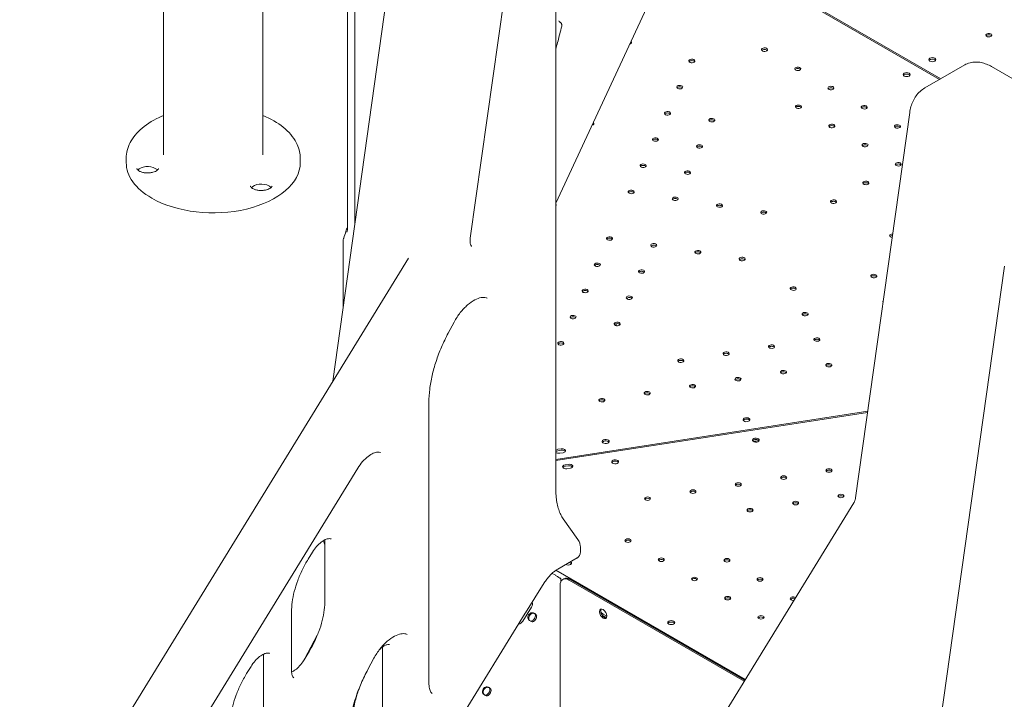
# Model space of a CAD drawing. Units: millimetres. Extents: x 49308 to 81684, y 35273 to 51593.
# Drawn here: x 52791 to 53922, y 45226 to 46007 of the extents above; entities that cross this region are included whole.
import ezdxf

# ---------------------------------------------------------------- set-up
doc = ezdxf.new("R2010")
doc.units = ezdxf.units.MM

# ---------------------------------------------------------------- blocks, each defined once
blk = doc.blocks.new('A$C58F2029E')
at = {"color": 0, "linetype": 'Continuous', "lineweight": 0, "extrusion": (-5.55112e-17, 0.816497, 0.57735)}
for p, q in [((-5744.4, 22014.5), (-5744.4, 19757.8)), ((-5858.4, 21238.4), (-5858.4, 19757.8)), ((-5573.7, 20140.9), (-5664, 19497.6)), ((-5638.6, 20112.6), (-5638.6, 19677.9)), ((-5407.6, 20110.3), (-5407.6, 19372.2)), ((-4966.6, 19844.4), (-5241.1, 20002.8)), ((-4965.3, 19845.2), (-5239.7, 20003.6)), ((-5283.2, 19970.4), (-5407.6, 19702.2)), ((-5506, 19661.8), (-5466.4, 19943.6)), ((-5320.9, 19886.3), (-5321, 19886.1)), ((-4937.8, 19861), (-4983.6, 19834.6)), ((-4864.4, 19834.6), (-4906.8, 19859.1)), ((-5063.1, 19363.6), (-5001, 19806.4)), ((-5364.2, 19793), (-5364.3, 19792.8)), ((-5901.4, 19748.8), (-5901.4, 19753.7)), ((-5701.4, 19748.8), (-5701.4, 19753.7)), ((-5407.6, 19699.5), (-5407.6, 19699.4)), ((-5652, 19582.6), (-5652, 19658.3)), ((-5577, 19639.1), (-5989, 18968.5)), ((-4978.1, 19018.1), (-4892.2, 19629.7)), ((-5531.3, 19552.8), (-5524.5, 19565.6)), ((-5338.4, 19563.6), (-5338.4, 19561.5)), ((-5553.5, 19149.2), (-5553.5, 19473.4)), ((-5407.6, 19407.5), (-5049.2, 19463)), ((-5407.6, 19406.3), (-5049.4, 19461.7)), ((-5401.4, 19419.9), (-5405.3, 19419.3)), ((-5405.3, 19417.6), (-5401.4, 19418.2)), ((-5174.2, 19429.4), (-5177.9, 19428.8)), ((-5403.2, 19414.8), (-5399.3, 19415.4)), ((-5908.4, 18953.1), (-5635.4, 19397.5)), ((-5397, 19401.4), (-5393.1, 19402)), ((-5393.1, 19400.4), (-5397, 19399.8)), ((-5391, 19397.5), (-5394.9, 19396.9)), ((-5483.6, 18676.7), (-5065.2, 19357.8)), ((-5399.2, 19339.5), (-5382.3, 19315.5)), ((-5673, 19246), (-5673, 19313.7)), ((-5379.3, 19305.8), (-5379.3, 19301.3)), ((-5692.3, 19293.1), (-5687.3, 19301.2)), ((-5383.3, 19294.4), (-5405.5, 19281.6)), ((-5411.9, 19276.7), (-5408.6, 19274.9)), ((-5190, 19154.7), (-5407.5, 19280.3)), ((-5403.1, 19271.4), (-5401.9, 19270.5)), ((-5442.6, 19231.5), (-5420.9, 19265.8)), ((-5402.8, 19116), (-5402.8, 19262.9)), ((-5401.9, 19270.5), (-5401.9, 19267.4)), ((-5399.7, 19269.7), (-5398.3, 19270.5)), ((-5392.2, 19269), (-5191.1, 19152.9)), ((-5390.8, 19269.8), (-5190.3, 19154.1)), ((-5435.6, 19237.9), (-5445.5, 19221.8)), ((-5443, 19230.9), (-6023.8, 18285.8)), ((-5711.4, 19164.7), (-5711.4, 19232.4)), ((-5434.6, 19231), (-5435.3, 19231.5)), ((-5354.7, 19229), (-5349.5, 19225.9)), ((-5349.1, 19227.4), (-5353.4, 19229.9)), ((-5434, 19221.1), (-5435.1, 19221.8)), ((-5696.2, 19178.7), (-5681.8, 19205.6)), ((-5607, 19120.9), (-5607, 19192)), ((-5743.7, 19114.5), (-5743.7, 19182.2)), ((-5697.1, 19177.2), (-5692.2, 19185.2)), ((-5763, 19161.7), (-5758, 19169.7)), ((-5623.6, 19166.4), (-5616.7, 19179.1)), ((-5486.9, 19145.9), (-5487.6, 19146.4)), ((-5486.3, 19136), (-5487.5, 19136.6))]:
    blk.add_line(p, q, dxfattribs=at)
at = {"color": 0, "linetype": 'Continuous', "lineweight": 0}
blk.add_arc((-5387.3, 19301.3), 8, 300, 360, dxfattribs=at)
for centre, major_axis, ratio, start_param, end_param in [((-5400.6, 19913.4), (-3.19, -2.42), 0.000014, 0, 0.00006), ((-4909.9, 19895.2), (3.5, 0), 0.57735, -1.308975, 4.97421), ((-5324.6, 19885.5), (4, 0), 0.57735, 0.361367, 0.803706), ((-5167.8, 19876.9), (-3.5, 0), 0.57735, -2.725641, -0.415952), ((-5251.3, 19864), (-3.5, 0), 0.57735, -2.725641, -0.415952), ((-4974.9, 19867.1), (-4, 0), 0.57735, -2.356172741469956, 3.927012565709644), ((-5129.7, 19854.9), (-3.5, 0), 0.57735, -2.725641, -0.415952), ((-5004.5, 19848.3), (4, 0), 0.57735, 0.361367, 2.780226), ((-5265.3, 19833.9), (-3.5, 0), 0.57735, -2.725641, -0.415952), ((-5091.5, 19832.8), (-3.5, 0), 0.57735, -2.725641, -0.415952), ((-5279.3, 19803.8), (-3.5, 0), 0.57735, -2.725641, -0.415952), ((-5128.7, 19811.4), (-3.5, 0), 0.57735, -2.725641, -0.415952), ((-5053.3, 19810.8), (-3.5, 0), 0.57735, -2.725641, -0.415952), ((-5367.9, 19792.1), (4, 0), 0.57735, 0.361367, 0.802145), ((-5228.5, 19795.9), (-3.5, 0), 0.57735, -2.725641, -0.415952), ((-5090.5, 19789.3), (-3.5, 0), 0.57735, -2.725641, -0.415952), ((-5015.1, 19788.7), (-3.5, 0), 0.57735, -2.725641, -0.415952), ((-5293.3, 19773.7), (-3.5, 0), 0.57735, -2.725641, -0.415952), ((-5052.3, 19767.3), (-3.5, 0), 0.57735, -2.725641, -0.415952), ((-5242.5, 19765.8), (-3.5, 0), 0.57735, -2.725641, -0.415952), ((-5014.1, 19745.2), (-3.5, 0), 0.57735, -2.725641, -0.415952), ((-5876.8, 19737.1), (-12.5, 0), 0.57735, -2.356194, -0.441712), ((-5876.8, 19737.1), (-12.5, 0), 0.57735, -2.699881, -2.356194), ((-5307.2, 19743.6), (-3.5, 0), 0.57735, -2.725641, -0.415952), ((-5256.4, 19735.7), (-3.5, 0), 0.57735, -2.725641, -0.415952), ((-5746.3, 19716.9), (-12.5, 0), 0.57735, -2.356194, -0.441712), ((-5051.3, 19723.7), (-3.5, 0), 0.57735, -2.725641, -0.415952), ((-5746.3, 19716.9), (-12.5, 0), 0.57735, -2.699881, -2.356194), ((-5321.2, 19713.4), (-3.5, 0), 0.57735, -2.725641, -0.415952), ((-5270.4, 19705.6), (-3.5, 0), 0.57735, -2.725641, -0.415952), ((-5088.5, 19702.3), (-3.5, 0), 0.57735, -2.725641, -0.415952), ((-5411.3, 19698.7), (4, 0), 0.57735, 0.364796, 0.421043), ((-5219.6, 19697.7), (-3.5, 0), 0.57735, -2.725641, -0.415952), ((-5168.8, 19689.9), (-3.5, 0), 0.57735, -2.725641, -0.415952), ((-5346, 19659.9), (-3.5, 0), 0.57735, -2.725641, -0.415952), ((-5020.6, 19663.1), (-3.5, 0), 0.57735, -1.513059, -0.415952), ((-5295.2, 19652), (-3.5, 0), 0.57735, -2.725641, -0.415952), ((-5244.4, 19644.2), (-3.5, 0), 0.57735, -2.725641, -0.415952), ((-5193.6, 19636.3), (-3.5, 0), 0.57735, -2.725641, -0.415952), ((-5360, 19629.8), (-3.5, 0), 0.57735, -2.725641, -0.415952), ((-5309.2, 19621.9), (-3.5, 0), 0.57735, -2.725641, -0.415952), ((-5042.1, 19616.8), (-3.5, 0), 0.57735, -2.725641, -0.415952), ((-5374, 19599.7), (-3.5, 0), 0.57735, -2.725641, -0.415952), ((-5134.8, 19602.4), (-3.5, 0), 0.57735, -2.725641, -0.415952), ((-5323.2, 19591.8), (-3.5, 0), 0.57735, -2.725641, -0.415952), ((-5028.5, 19587.4), (-3.5, 0), 0.57735, -0.501095, -0.415952), ((-5387.9, 19569.6), (-3.5, 0), 0.57735, -2.725641, -0.415952), ((-5121.2, 19573.1), (-3.5, 0), 0.57735, -2.725641, -0.415952), ((-5337.1, 19561.7), (-3.5, 0), 0.57735, -2.725641, -0.415952), ((-5107.6, 19543.7), (-3.5, 0), 0.57735, -2.725641, -0.415952), ((-5401.9, 19539.5), (-3.5, 0), 0.57735, -2.725641, -0.415952), ((-5159.7, 19535.7), (-3.5, 0), 0.57735, -2.725641, -0.415952), ((-5264.1, 19519.5), (-3.5, 0), 0.57735, -2.725641, -0.415952), ((-5211.9, 19527.6), (-3.5, 0), 0.57735, -2.725641, -0.415952), ((-5094, 19514.4), (-3.5, 0), 0.57735, -2.725641, -0.415952), ((-5198.3, 19498.3), (-3.5, 0), 0.57735, -2.725641, -0.415952), ((-5146.1, 19506.3), (-3.5, 0), 0.57735, -2.725641, -0.415952), ((-5250.5, 19490.2), (-3.5, 0), 0.57735, -2.725641, -0.415952), ((-5354.8, 19474.1), (-3.5, 0), 0.57735, -2.725641, -0.415952), ((-5302.6, 19482.1), (-3.5, 0), 0.57735, -2.725641, -0.415952), ((-5188.6, 19451.7), (-4, 0), 0.57735, -1.309019, -0.361367), ((-5188.6, 19451.7), (4, 0), 0.57735, 0.361367, 1.832574), ((-5177.8, 19429.9), (4, 0), 0.57735, -1.308975, 4.97421), ((-5404.2, 19417), (-4, 0), 0.57735, -1.309019, -0.551475), ((-5400.4, 19417.6), (4, 0), 0.57735, -1.309019, 1.832574), ((-5350.4, 19426.7), (-4, 0), 0.57735, -1.309019, -0.361367), ((-5350.4, 19426.7), (4, 0), 0.57735, 0.361367, 1.832574), ((-5177.9, 19424.3), (-4.99, -2.32), 0.788671, -1.921702, -1.48825), ((-5404.2, 19417), (4, 0), 0.57735, -2.590118, -1.309019), ((-5339.5, 19404.9), (4, 0), 0.57735, -1.308975, 4.97421), ((-5395.9, 19397.5), (-4, 0), 0.57735, -1.308975, -0.361367), ((-5392.1, 19398.1), (4, 0), 0.57735, 0.361367, 1.832617), ((-5093.7, 19394.9), (-3.5, 0), 0.57735, -2.356172741470171, 3.927012565709429), ((-5145.8, 19386.8), (-3.5, 0), 0.57735, -2.356172741469614, 3.927012565709461), ((-5250.1, 19370.7), (-3.5, 0), 0.57735, -2.356172741469678, 3.927012565709397), ((-5198, 19378.8), (-3.5, 0), 0.57735, -2.356172741469678, 3.927012565709397), ((-5302.3, 19362.6), (-3.5, 0), 0.57735, -2.356172741469674, 3.927012565709397), ((-5080.1, 19365.6), (-3.5, 0), 0.57735, -2.356172741470171, 3.927012565709429), ((-5184.4, 19349.4), (-3.5, 0), 0.57735, -2.356172741470139, 3.927012565709461), ((-5132.2, 19357.5), (-3.5, 0), 0.57735, -2.356172741470204, 3.927012565709397), ((-5324.7, 19314.4), (-3.5, 0), 0.57735, -2.356172741470139, 3.927012565709461), ((-5286.5, 19292.4), (-3.5, 0), 0.57735, -2.356172741470171, 3.927012565709429), ((-5211.1, 19291.8), (-3.5, 0), 0.57735, -2.356172741470171, 3.927012565709429), ((-5393.5, 19288.5), (4, 0), 0.57735, -2.354235, 0.783439), ((-5248.3, 19270.3), (-3.5, 0), 0.57735, -2.356172741465466, 3.927012565709461), ((-5172.9, 19269.8), (-3.5, 0), 0.57735, -2.356172741470171, 3.927012565709429), ((-5210.1, 19248.3), (-3.5, 0), 0.57735, -2.356172741470107, 3.927012565709494), ((-5134.7, 19247.7), (-3.5, 0), 0.57735, -2.356173, 1.773252), ((-5134.7, 19247.7), (-3.5, 0), 0.57735, -2.454835, -2.356173), ((-5171.9, 19226.2), (-3.5, 0), 0.57735, -2.356172741470139, 3.927012565709461), ((-5275.1, 19220.1), (-4, 0), 0.57735, -2.356172741467487, 3.927012565709502)]:
    blk.add_ellipse(centre, major_axis=major_axis, ratio=ratio, start_param=start_param, end_param=end_param, dxfattribs=at)
at = {"color": 0, "linetype": 'Continuous', "lineweight": 0, "extrusion": (1.33873e-17, 1.66533e-16, -1)}
for centre, end_param in [((-4909.9, 19893.6), -0.415952), ((-5302.3, 19361), -0.78542), ((-5080.1, 19363.9), -0.78542), ((-5184.4, 19347.8), -0.78542), ((-5324.7, 19312.8), -0.78542), ((-5286.5, 19290.7), -0.78542), ((-5211.1, 19290.2), -0.78542), ((-5172.9, 19268.1), -0.78542), ((-5210.1, 19246.7), -0.78542)]:
    blk.add_ellipse(centre, major_axis=(3.5, 0), ratio=0.57735, start_param=-2.725641, end_param=end_param, dxfattribs=at)
at = {"color": 0, "linetype": 'Continuous', "lineweight": 0, "extrusion": (4.74988e-17, -2.77556e-16, -1)}
blk.add_ellipse((-5324.6, 19887.1), major_axis=(4, 0), ratio=0.57735, start_param=0.261821, end_param=1.102307, dxfattribs=at)
at = {"color": 0, "linetype": 'Continuous', "lineweight": 0, "extrusion": (5.55112e-17, -5.55112e-17, -1)}
for centre, major_axis, start_param, end_param in [((-5324.6, 19887.1), (4, 0), -0.57873, 0.261821), ((-5286.5, 19290.7), (3.5, 0), -0.78542, -0.415952)]:
    blk.add_ellipse(centre, major_axis=major_axis, ratio=0.57735, start_param=start_param, end_param=end_param, dxfattribs=at)
at = {"color": 0, "linetype": 'Continuous', "lineweight": 0, "extrusion": (-2.74709e-17, -1.11022e-16, -1)}
for centre in [(-5167.8, 19878.6), (-5251.3, 19865.6), (-5129.7, 19856.5), (-5265.3, 19835.5), (-5091.5, 19834.5), (-5128.7, 19813), (-5053.3, 19812.4), (-5279.3, 19805.4), (-5228.5, 19797.6), (-5090.5, 19790.9), (-5015.1, 19790.4), (-5293.3, 19775.3), (-5242.5, 19767.4), (-5052.3, 19768.9), (-5307.2, 19745.2), (-5014.1, 19746.9), (-5256.4, 19737.3), (-5051.3, 19725.4), (-5321.2, 19715.1), (-5270.4, 19707.2), (-5219.6, 19699.4), (-5088.5, 19703.9), (-5168.8, 19691.5), (-5346, 19661.5), (-5295.2, 19653.7), (-5244.4, 19645.8), (-5360, 19631.4), (-5193.6, 19638), (-5309.2, 19623.6), (-5042.1, 19618.4), (-5374, 19601.3), (-5134.8, 19604), (-5323.2, 19593.5), (-5121.2, 19574.7), (-5387.9, 19571.2), (-5337.1, 19563.3), (-5401.9, 19541.1), (-5107.6, 19545.4), (-5211.9, 19529.2), (-5159.7, 19537.3), (-5264.1, 19521.2), (-5146.1, 19508), (-5094, 19516), (-5198.3, 19499.9), (-5250.5, 19491.8), (-5354.8, 19475.7), (-5302.6, 19483.8)]:
    blk.add_ellipse(centre, major_axis=(3.5, 0), ratio=0.57735, start_param=0.261821, end_param=6.545006, dxfattribs=at)
at = {"color": 0, "linetype": 'Continuous', "lineweight": 0, "extrusion": (8.75605e-17, 5.55112e-17, -1)}
blk.add_ellipse((-4974.9, 19865.4), major_axis=(-4, 0), ratio=0.57735, start_param=0.361367, end_param=2.356173, dxfattribs=at)
at = {"color": 0, "linetype": 'Continuous', "lineweight": 0, "extrusion": (1.60247e-17, 5.55112e-17, -1)}
blk.add_ellipse((-4974.9, 19865.4), major_axis=(4, 0), ratio=0.57735, start_param=-0.78542, end_param=-0.361367, dxfattribs=at)
at = {"color": 0, "linetype": 'Continuous', "lineweight": 0, "extrusion": (-1.60247e-17, 2.77556e-16, -1)}
blk.add_ellipse((-5004.5, 19849.9), major_axis=(-4, 0), ratio=0.57735, start_param=-0.785376, end_param=5.497809, dxfattribs=at)
at = {"color": 0, "linetype": 'Continuous', "lineweight": 0, "extrusion": (3.20494e-17, -5.55112e-17, -1)}
blk.add_ellipse((-5367.9, 19793.7), major_axis=(4, 0), ratio=0.57735, start_param=0.261821, end_param=1.100472, dxfattribs=at)
at = {"color": 0, "linetype": 'Continuous', "lineweight": 0, "extrusion": (6.16298e-33, -5.55112e-17, -1)}
for centre, major_axis, start_param, end_param in [((-5367.9, 19793.7), (4, 0), -0.576895, 0.261821), ((-5250.1, 19369.1), (3.5, 0), -0.78542, -0.415952)]:
    blk.add_ellipse(centre, major_axis=major_axis, ratio=0.57735, start_param=start_param, end_param=end_param, dxfattribs=at)
at = {"color": 0, "linetype": 'Continuous', "lineweight": 0, "extrusion": (0, 0, -1)}
for centre, major_axis, start_param, end_param in [((-5801.4, 19748.8), (-100, 0), -0.785398, 0), ((-5177.8, 19428.3), (-4, 0), 0.361367, 2.780226)]:
    blk.add_ellipse(centre, major_axis=major_axis, ratio=0.57735, start_param=start_param, end_param=end_param, dxfattribs=at)
at = {"color": 0, "linetype": 'Continuous', "lineweight": 0, "extrusion": (-4.03604e-17, -5.55112e-17, -1)}
blk.add_ellipse((-5801.4, 19748.8), major_axis=(100, 0), ratio=0.57735, start_param=0, end_param=2.356194, dxfattribs=at)
at = {"color": 0, "linetype": 'Continuous', "lineweight": 0, "extrusion": (2.34618e-17, 5.55112e-17, -1)}
blk.add_ellipse((-5411.3, 19700.3), major_axis=(4, 0), ratio=0.57735, start_param=-0.421043, end_param=0.251248, dxfattribs=at)
at = {"color": 0, "linetype": 'Continuous', "lineweight": 0, "extrusion": (3.14741e-17, -1.11022e-16, -1)}
blk.add_ellipse((-5411.3, 19700.4), major_axis=(4, 0), ratio=0.57735, start_param=0.272394, end_param=0.434241, dxfattribs=at)
at = {"color": 0, "linetype": 'Continuous', "lineweight": 0, "extrusion": (-1.01865e-16, 5.55112e-17, -1)}
blk.add_ellipse((-5020.6, 19664.8), major_axis=(-3.5, 0), ratio=0.57735, start_param=-1.417011, end_param=1.578698, dxfattribs=at)
at = {"color": 0, "linetype": 'Continuous', "lineweight": 0, "extrusion": (7.38251e-17, -5.55112e-17, -1)}
blk.add_ellipse((-5028.5, 19589.1), major_axis=(-3.5, 0), ratio=0.57735, start_param=-0.478269, end_param=0.639957, dxfattribs=at)
at = {"color": 0, "linetype": 'Continuous', "lineweight": 0, "extrusion": (2.4037e-17, 3.75812e-33, -1)}
for centre in [(-5188.6, 19453.3), (-5350.4, 19428.3)]:
    blk.add_ellipse(centre, major_axis=(4, 0), ratio=0.57735, start_param=-1.832574, end_param=4.450611, dxfattribs=at)
at = {"color": 0, "linetype": 'Continuous', "lineweight": 0, "extrusion": (-4.00617e-17, 5.55112e-17, -1)}
blk.add_ellipse((-5400.4, 19416), major_axis=(4, 0), ratio=0.57735, start_param=-1.832574, end_param=-0.361367, dxfattribs=at)
at = {"color": 0, "linetype": 'Continuous', "lineweight": 0, "extrusion": (-2.60992e-17, -1.66533e-16, -1)}
blk.add_ellipse((-5404.2, 19415.4), major_axis=(4, 0), ratio=0.57735, start_param=-2.590118, end_param=-1.832574, dxfattribs=at)
at = {"color": 0, "linetype": 'Continuous', "lineweight": 0, "extrusion": (3.94865e-17, -2.59417e-33, -1)}
blk.add_ellipse((-5395.9, 19399.2), major_axis=(-4, 0), ratio=0.57735, start_param=-1.832617, end_param=1.308975, dxfattribs=at)
at = {"color": 0, "linetype": 'Continuous', "lineweight": 0, "extrusion": (1.54494e-17, -1.11022e-16, -1)}
blk.add_ellipse((-5392.1, 19399.8), major_axis=(4, 0), ratio=0.57735, start_param=-1.832617, end_param=1.308975, dxfattribs=at)
at = {"color": 0, "linetype": 'Continuous', "lineweight": 0, "extrusion": (5.55112e-17, -1.11022e-16, -1)}
blk.add_ellipse((-5339.5, 19403.3), major_axis=(-4, 0), ratio=0.57735, start_param=0.361367, end_param=2.780226, dxfattribs=at)
at = {"color": 0, "linetype": 'Continuous', "lineweight": 0, "extrusion": (3.17012e-17, 5.55112e-17, -1)}
for centre in [(-5145.8, 19385.2), (-5093.7, 19393.3), (-5250.1, 19369.1)]:
    blk.add_ellipse(centre, major_axis=(3.5, 0), ratio=0.57735, start_param=-2.725641, end_param=-0.78542, dxfattribs=at)
at = {"color": 0, "linetype": 'Continuous', "lineweight": 0, "extrusion": (-1.94527e-17, 2.22045e-16, -1)}
blk.add_ellipse((-5145.8, 19385.2), major_axis=(3.5, 0), ratio=0.57735, start_param=-0.78542, end_param=-0.415952, dxfattribs=at)
at = {"color": 0, "linetype": 'Continuous', "lineweight": 0, "extrusion": (1.4765e-16, -5.55112e-17, -1)}
blk.add_ellipse((-5093.7, 19393.3), major_axis=(3.5, 0), ratio=0.57735, start_param=-0.78542, end_param=-0.415952, dxfattribs=at)
at = {"color": 0, "linetype": 'Continuous', "lineweight": 0, "extrusion": (1.2384e-16, 2.77556e-16, -1)}
for centre in [(-5198, 19377.1), (-5132.2, 19355.9)]:
    blk.add_ellipse(centre, major_axis=(3.5, 0), ratio=0.57735, start_param=-2.725641, end_param=-0.78542, dxfattribs=at)
at = {"color": 0, "linetype": 'Continuous', "lineweight": 0, "extrusion": (3.66279e-17, 1.11022e-16, -1)}
blk.add_ellipse((-5198, 19377.1), major_axis=(3.5, 0), ratio=0.57735, start_param=-0.78542, end_param=-0.415952, dxfattribs=at)
at = {"color": 0, "linetype": 'Continuous', "lineweight": 0, "extrusion": (-1.88833e-17, 2.77556e-16, -1)}
blk.add_ellipse((-5302.3, 19361), major_axis=(3.5, 0), ratio=0.57735, start_param=-0.78542, end_param=-0.415952, dxfattribs=at)
at = {"color": 0, "linetype": 'Continuous', "lineweight": 0, "extrusion": (1.65964e-16, 3.51608e-32, -1)}
blk.add_ellipse((-5080.1, 19363.9), major_axis=(3.5, 0), ratio=0.57735, start_param=-0.78542, end_param=-0.415952, dxfattribs=at)
at = {"color": 0, "linetype": 'Continuous', "lineweight": 0, "extrusion": (1.83139e-17, 1.66533e-16, -1)}
for centre in [(-5132.2, 19355.9), (-5184.4, 19347.8)]:
    blk.add_ellipse(centre, major_axis=(3.5, 0), ratio=0.57735, start_param=-0.78542, end_param=-0.415952, dxfattribs=at)
at = {"color": 0, "linetype": 'Continuous', "lineweight": 0, "extrusion": (1.83139e-17, 2.22045e-16, -1)}
blk.add_ellipse((-5324.7, 19312.8), major_axis=(3.5, 0), ratio=0.57735, start_param=-0.78542, end_param=-0.415952, dxfattribs=at)
at = {"color": 0, "linetype": 'Continuous', "lineweight": 0, "extrusion": (-9.49976e-17, -5.55112e-17, -1)}
blk.add_ellipse((-5393.5, 19286.9), major_axis=(4, 0), ratio=0.57735, start_param=-1.306736, end_param=-0.78542, dxfattribs=at)
at = {"color": 0, "linetype": 'Continuous', "lineweight": 0, "extrusion": (-9.49976e-17, 1.11022e-16, -1)}
blk.add_ellipse((-5393.5, 19286.9), major_axis=(4, 0), ratio=0.57735, start_param=-0.78542, end_param=-0.361367, dxfattribs=at)
at = {"color": 0, "linetype": 'Continuous', "lineweight": 0, "extrusion": (-9.27084e-17, -1.44947e-32, -1)}
for centre in [(-5211.1, 19290.2), (-5172.9, 19268.1), (-5210.1, 19246.7)]:
    blk.add_ellipse(centre, major_axis=(3.5, 0), ratio=0.57735, start_param=-0.78542, end_param=-0.415952, dxfattribs=at)
at = {"color": 0, "linetype": 'Continuous', "lineweight": 0, "extrusion": (6.85002e-16, 1.2731e-15, -1)}
blk.add_ellipse((-5406.4, 19273.3), major_axis=(4, -2.46), ratio=0.039078, start_param=-2.186817, end_param=-0.61602, dxfattribs=at)
at = {"color": 0, "linetype": 'Continuous', "lineweight": 0, "extrusion": (3.494e-16, 3.94022e-16, -1)}
blk.add_ellipse((-5390.8, 19257.6), major_axis=(-7.5, 13), ratio=0.57735, start_param=0, end_param=0.785398, dxfattribs=at)
at = {"color": 0, "linetype": 'Continuous', "lineweight": 0, "extrusion": (6.4674e-17, 1.65537e-16, -1)}
blk.add_ellipse((-5392.2, 19256.7), major_axis=(-7.5, 13), ratio=0.57735, start_param=-0.785398, end_param=0.785398, dxfattribs=at)
at = {"color": 0, "linetype": 'Continuous', "lineweight": 0, "extrusion": (-4.92663e-18, -1.66533e-16, -1)}
for centre in [(-5248.3, 19268.7), (-5171.9, 19224.6)]:
    blk.add_ellipse(centre, major_axis=(3.5, 0), ratio=0.57735, start_param=-2.725641, end_param=-0.78542, dxfattribs=at)
at = {"color": 0, "linetype": 'Continuous', "lineweight": 0, "extrusion": (-6.16298e-33, 5.55112e-17, -1)}
blk.add_ellipse((-5248.3, 19268.7), major_axis=(3.5, 0), ratio=0.57735, start_param=-0.78542, end_param=-0.415952, dxfattribs=at)
at = {"color": 0, "linetype": 'Continuous', "lineweight": 0, "extrusion": (3.68235e-18, 2.00114e-16, -1)}
blk.add_ellipse((-5439.8, 19240.4), major_axis=(-3.42, -4.93), ratio=0.815561, start_param=-2.684049, end_param=-1.638379, dxfattribs=at)
at = {"color": 0, "linetype": 'Continuous', "lineweight": 0, "extrusion": (1.4526e-17, -5.55112e-17, -1)}
blk.add_ellipse((-5134.7, 19246.1), major_axis=(3.5, 0), ratio=0.57735, start_param=-2.725641, end_param=-0.98061, dxfattribs=at)
at = {"color": 0, "linetype": 'Continuous', "lineweight": 0, "extrusion": (-2.25478e-16, 3.86596e-16, -1)}
blk.add_ellipse((-5430.3, 19221.6), major_axis=(15.4, 26.7), ratio=0.507581, start_param=-1.516776, end_param=-1.49174, dxfattribs=at)
at = {"color": 0, "linetype": 'Continuous', "lineweight": 0, "extrusion": (8.09327e-17, 2.14092e-16, -1)}
blk.add_ellipse((-5435.4, 19226.9), major_axis=(2.85, 4.11), ratio=0.815561, start_param=-2.588979, end_param=-0.687779, dxfattribs=at)
at = {"color": 0, "linetype": 'Continuous', "lineweight": 0, "extrusion": (1.40524e-16, 1.05205e-16, -1)}
for centre in [(-5434.4, 19226.2), (-5487.7, 19141.7), (-5486.8, 19141.1)]:
    blk.add_ellipse(centre, major_axis=(2.85, 4.11), ratio=0.815561, start_param=-2.588979, end_param=-0.687779, dxfattribs=at)
at = {"color": 0, "linetype": 'Continuous', "lineweight": 0, "extrusion": (-1.77422e-16, 3.5883e-16, -1)}
for centre in [(-5434.7, 19226.4), (-5433.3, 19225.5)]:
    blk.add_ellipse(centre, major_axis=(-2.5, -4.33), ratio=0.57735, start_param=-2.473517, end_param=-0.572317, dxfattribs=at)
at = {"color": 0, "linetype": 'Continuous', "lineweight": 0, "extrusion": (8.1274e-17, 3.03319e-16, -1)}
blk.add_ellipse((-5353.3, 19230.2), major_axis=(-3, 5.2), ratio=0.57735, start_param=-2.356194, end_param=3.926991, dxfattribs=at)
at = {"color": 0, "linetype": 'Continuous', "lineweight": 0, "extrusion": (1.0903e-16, 2.55245e-16, -1)}
blk.add_ellipse((-5351.9, 19231), major_axis=(-3, 5.2), ratio=0.57735, start_param=-2.356194, end_param=-0.237941, dxfattribs=at)
at = {"color": 0, "linetype": 'Continuous', "lineweight": 0, "extrusion": (1.65974e-17, 1.37782e-16, -1)}
blk.add_ellipse((-5353.4, 19234.4), major_axis=(-2.75, 4.76), ratio=0.577363, start_param=-2.356184, end_param=-1.608669, dxfattribs=at)
at = {"color": 0, "linetype": 'Continuous', "lineweight": 0, "extrusion": (-6.29482e-17, 2.20052e-16, -1)}
blk.add_ellipse((-5351.9, 19231), major_axis=(3, -5.2), ratio=0.57735, start_param=0.237941, end_param=0.785398, dxfattribs=at)
at = {"color": 0, "linetype": 'Continuous', "lineweight": 0, "extrusion": (1.10453e-16, -1.66533e-16, -1)}
blk.add_ellipse((-5171.9, 19224.6), major_axis=(3.5, 0), ratio=0.57735, start_param=-0.78542, end_param=-0.415952, dxfattribs=at)
at = {"color": 0, "linetype": 'Continuous', "lineweight": 0, "extrusion": (3.16366e-17, 4.56137e-17, -1)}
blk.add_ellipse((-5449.8, 19224.2), major_axis=(-3.42, -4.93), ratio=0.815561, start_param=-1.638379, end_param=-0.550376, dxfattribs=at)
at = {"color": 0, "linetype": 'Continuous', "lineweight": 0, "extrusion": (-5.55112e-17, -2.22045e-16, -1)}
blk.add_ellipse((-5275.1, 19218.5), major_axis=(-4, 0), ratio=0.57735, start_param=0.361367, end_param=2.356173, dxfattribs=at)
at = {"color": 0, "linetype": 'Continuous', "lineweight": 0, "extrusion": (-3.94865e-17, -1.11022e-16, -1)}
blk.add_ellipse((-5275.1, 19218.5), major_axis=(4, 0), ratio=0.57735, start_param=-0.78542, end_param=-0.361367, dxfattribs=at)
at = {"color": 0, "linetype": 'Continuous', "lineweight": 0, "extrusion": (-8.49925e-17, 2.41367e-16, -1)}
for centre in [(-5487, 19141.2), (-5485.6, 19140.4)]:
    blk.add_ellipse(centre, major_axis=(-2.5, -4.33), ratio=0.57735, start_param=-2.473517, end_param=-0.572317, dxfattribs=at)
at = {"color": 0, "linetype": 'Continuous', "lineweight": 0}
for points, knots in [([(-5647.2, 19671.6), (-5647.2, 19671.9), (-5647.2, 19672.2), (-5647.2, 19672.8), (-5647.2, 19673.1), (-5647.2, 19673.8), (-5647.2, 19674.2), (-5647.2, 19675.1), (-5647.2, 19675.5), (-5647.2, 19676.6), (-5647.2, 19677.1), (-5647.2, 19678.4), (-5647.2, 19679), (-5647.2, 19680.5), (-5647.2, 19681.4), (-5647.2, 19683.1), (-5647.2, 19684.1), (-5647.2, 19686.3), (-5647.2, 19687.4), (-5647.2, 19690), (-5647.2, 19691.4), (-5647.2, 19694.5), (-5647.2, 19696.2), (-5647.2, 19699.9), (-5647.2, 19701.9), (-5647.2, 19706.4), (-5647.2, 19708.8), (-5647.2, 19714.1), (-5647.2, 19717), (-5647.2, 19723.4), (-5647.2, 19726.9), (-5647.2, 19734.6), (-5647.2, 19738.8), (-5647.2, 19748), (-5647.2, 19753.1), (-5647.2, 19764.1), (-5647.2, 19770.2), (-5647.2, 19783.5), (-5647.2, 19790.7), (-5647.2, 19806.7), (-5647.2, 19815.4), (-5647.2, 19834.5), (-5647.2, 19844.9), (-5647.2, 19867.9), (-5647.2, 19880.4), (-5647.2, 19907.9), (-5647.2, 19923), (-5647.2, 19956), (-5647.2, 19974), (-5647.2, 20013.7), (-5647.2, 20035.4), (-5647.2, 20081.3), (-5647.2, 20105.7), (-5647.2, 20130)], [0, 0, 0, 0, 1, 1, 2.2, 2.2, 3.64, 3.64, 5.368, 5.368, 7.4416, 7.4416, 9.92992, 9.92992, 12.915904, 12.915904, 16.499085, 16.499085, 20.798902, 20.798902, 25.958682, 25.958682, 32.150419, 32.150419, 39.580502, 39.580502, 48.496603, 48.496603, 59.195923, 59.195923, 72.035108, 72.035108, 87.442129, 87.442129, 105.930555, 105.930555, 128.116666, 128.116666, 154.74, 154.74, 186.688, 186.688, 225.0256, 225.0256, 271.030719, 271.030719, 326.236863, 326.236863, 392.484236, 392.484236, 471.981083, 471.981083, 561.402303, 561.402303, 561.402303, 561.402303]), ([(-5400.9, 19905.6), (-5401.7, 19902.6), (-5402.4, 19899.6), (-5404.5, 19891.3), (-5405.8, 19886), (-5407.4, 19880.6), (-5407.5, 19880.1), (-5407.6, 19879.7)], [0, 0, 0, 0, 10.000519, 10.000519, 27.762224, 27.762224, 29.41703, 29.41703, 29.41703, 29.41703]), ([(-5404.1, 19911.6), (-5404.1, 19911.6), (-5404.1, 19911.6), (-5404, 19911.4), (-5404, 19911.3), (-5403.8, 19911.1), (-5403.8, 19911.1), (-5403.8, 19911)], [0.547288, 0.547288, 0.547288, 0.547288, 1.25831, 1.25831, 2.268634, 2.268634, 2.569604, 2.569604, 2.569604, 2.569604]), ([(-5403.8, 19911), (-5403.6, 19910.9), (-5403.5, 19910.7), (-5403.2, 19910.4), (-5403.1, 19910.3), (-5402.9, 19910.2)], [0, 0, 0, 0, 0.86444, 0.86444, 1.493056, 1.493056, 1.493056, 1.493056]), ([(-5402.9, 19910.2), (-5402.8, 19910.1), (-5402.6, 19910), (-5402.1, 19909.7), (-5401.8, 19909.3), (-5401.4, 19908.7), (-5401.2, 19908.4), (-5401, 19907.7), (-5400.9, 19907.3), (-5400.8, 19906.5), (-5400.8, 19906), (-5400.9, 19905.6)], [0, 0, 0, 0, 0.555754, 0.555754, 1.852607, 1.852607, 2.916178, 2.916178, 4.128828, 4.128828, 5.385835, 5.385835, 5.385835, 5.385835]), ([(-4906.8, 19859.1), (-4908.7, 19860.2), (-4910.6, 19861.2), (-4914.6, 19862.7), (-4916.7, 19863.3), (-4920.9, 19864.2), (-4923, 19864.4), (-4927.3, 19864.4), (-4929.5, 19864.1), (-4933.8, 19863), (-4935.9, 19862.1), (-4937.8, 19861)], [4.712389, 4.712389, 4.712389, 4.712389, 4.8694686, 4.8694686, 5.0265482, 5.0265482, 5.1836279, 5.1836279, 5.3407075, 5.3407075, 5.4977871, 5.4977871, 5.4977871, 5.4977871]), ([(-5001, 19806.4), (-5000.7, 19808.7), (-5000.2, 19810.9), (-4998.9, 19815.4), (-4998.1, 19817.5), (-4996.1, 19821.6), (-4995, 19823.6), (-4992.3, 19827.3), (-4990.8, 19829), (-4987.4, 19832.1), (-4985.6, 19833.4), (-4983.6, 19834.6)], [-1.76925, -1.76925, -1.76925, -1.76925, -1.6121704, -1.6121704, -1.4550908, -1.4550908, -1.2980111, -1.2980111, -1.1409315, -1.1409315, -0.9838519, -0.9838519, -0.9838519, -0.9838519]), ([(-5901.4, 19753.7), (-5901.4, 19759.9), (-5899.9, 19766), (-5893.7, 19777.8), (-5889, 19783.5), (-5876.8, 19793.8), (-5869.2, 19798.4), (-5859.8, 19802.4), (-5859.1, 19802.7), (-5858.4, 19803)], [3.9269908, 3.9269908, 3.9269908, 3.9269908, 4.2186303, 4.2186303, 4.5267902, 4.5267902, 4.8528203, 4.8528203, 4.8791867, 4.8791867, 4.8791867, 4.8791867]), ([(-5744.4, 19803), (-5743.2, 19802.5), (-5742, 19802), (-5732.2, 19797.6), (-5724.7, 19792.9), (-5712.5, 19782.1), (-5707.8, 19776), (-5702.6, 19764.4), (-5701.4, 19759), (-5701.4, 19753.7)], [6.1163876, 6.1163876, 6.1163876, 6.1163876, 6.1616416, 6.1616416, 6.4900784, 6.4900784, 6.81551, 6.81551, 7.0685835, 7.0685835, 7.0685835, 7.0685835]), ([(-5864.3, 19742), (-5864.3, 19741.9), (-5864.3, 19741.7), (-5864.7, 19741), (-5865.1, 19740.5), (-5866.2, 19739.6), (-5867, 19739.1), (-5868.7, 19738.3), (-5869.7, 19738), (-5872, 19737.4), (-5873.3, 19737.1), (-5875.9, 19736.9), (-5877.3, 19736.9), (-5880, 19737.1), (-5881.3, 19737.3), (-5883.7, 19737.9), (-5884.8, 19738.3), (-5886.6, 19739.1), (-5887.3, 19739.6), (-5888.4, 19740.5), (-5888.7, 19740.9), (-5889.2, 19741.5), (-5889.2, 19741.8), (-5889.3, 19742), (-5889.3, 19742), (-5889.3, 19742)], [0.785398, 0.785398, 0.785398, 0.785398, 1.099557, 1.099557, 1.412558, 1.412558, 1.668014, 1.668014, 1.931117, 1.931117, 2.205338, 2.205338, 2.486185, 2.486185, 2.76728, 2.76728, 3.041985, 3.041985, 3.305196, 3.305196, 3.560681, 3.560681, 3.850013, 3.850013, 3.926991, 3.926991, 3.926991, 3.926991]), ([(-5733.8, 19721.8), (-5733.8, 19721.7), (-5733.8, 19721.5), (-5734.2, 19720.8), (-5734.6, 19720.3), (-5735.8, 19719.4), (-5736.5, 19719), (-5738.2, 19718.1), (-5739.2, 19717.8), (-5741.5, 19717.2), (-5742.8, 19717), (-5745.4, 19716.7), (-5746.8, 19716.7), (-5749.5, 19716.9), (-5750.8, 19717.1), (-5753.2, 19717.7), (-5754.3, 19718.1), (-5756.1, 19719), (-5756.8, 19719.4), (-5757.9, 19720.3), (-5758.2, 19720.7), (-5758.7, 19721.3), (-5758.7, 19721.6), (-5758.8, 19721.8), (-5758.8, 19721.8), (-5758.8, 19721.8)], [0.785398, 0.785398, 0.785398, 0.785398, 1.099557, 1.099557, 1.412558, 1.412558, 1.668014, 1.668014, 1.931117, 1.931117, 2.205338, 2.205338, 2.486185, 2.486185, 2.76728, 2.76728, 3.041985, 3.041985, 3.305196, 3.305196, 3.560681, 3.560681, 3.850013, 3.850013, 3.926991, 3.926991, 3.926991, 3.926991]), ([(-5651.5, 19662), (-5650.6, 19664.6), (-5649.8, 19667.2), (-5648.4, 19671.4), (-5647.8, 19673.2), (-5647.2, 19674.9)], [0, 0, 0, 0, 10.00092, 10.00092, 16.836224, 16.836224, 16.836224, 16.836224]), ([(-5652, 19658.3), (-5652, 19659.4), (-5651.9, 19660.4), (-5651.6, 19661.6), (-5651.5, 19661.8), (-5651.5, 19662)], [0, 0, 0, 0, 3.428115, 3.428115, 4.076225, 4.076225, 4.076225, 4.076225]), ([(-5504.4, 19652.6), (-5504.5, 19652.7), (-5504.6, 19652.9), (-5505, 19653.3), (-5505.2, 19653.6), (-5505.6, 19654.5), (-5505.8, 19655.2), (-5506.1, 19656.7), (-5506.2, 19657.5), (-5506.2, 19659.6), (-5506.1, 19660.7), (-5506, 19661.8)], [2.3870723, 2.3870723, 2.3870723, 2.3870723, 2.572883, 2.572883, 2.7586936, 2.7586936, 2.9445043, 2.9445043, 3.1303149, 3.1303149, 3.3161256, 3.3161256, 3.3161256, 3.3161256]), ([(-5524.5, 19565.6), (-5522.5, 19569.4), (-5520.1, 19573.1), (-5514.9, 19579.7), (-5512, 19582.7), (-5506.4, 19587.6), (-5503.5, 19589.6), (-5498.2, 19592.4), (-5495.7, 19593.2), (-5491.3, 19594), (-5489.4, 19593.9), (-5487.4, 19593.3), (-5487, 19593.2), (-5486.5, 19592.9)], [3.871285, 3.871285, 3.871285, 3.871285, 4.169824, 4.169824, 4.467089, 4.467089, 4.759309, 4.759309, 5.046141, 5.046141, 5.346984, 5.346984, 5.453492, 5.453492, 5.453492, 5.453492]), ([(-5553.5, 19473.4), (-5553.5, 19478.2), (-5553.2, 19483.2), (-5552, 19493.4), (-5551.1, 19498.7), (-5548.6, 19509.4), (-5547.1, 19514.8), (-5543.5, 19525.8), (-5541.5, 19531.2), (-5536.8, 19542.1), (-5534.2, 19547.5), (-5531.3, 19552.8)], [3.1415927, 3.1415927, 3.1415927, 3.1415927, 3.2875311, 3.2875311, 3.4334695, 3.4334695, 3.579408, 3.579408, 3.7253464, 3.7253464, 3.8712848, 3.8712848, 3.8712848, 3.8712848]), ([(-5635.4, 19397.5), (-5633.7, 19400.3), (-5631.8, 19402.9), (-5627.7, 19407.5), (-5625.5, 19409.5), (-5621.3, 19412.7), (-5619.3, 19413.9), (-5615.6, 19415.5), (-5614, 19415.9), (-5611.3, 19416.1), (-5610.3, 19415.9), (-5609.4, 19415.6), (-5609.3, 19415.5), (-5609.2, 19415.5)], [3.974115, 3.974115, 3.974115, 3.974115, 4.266741, 4.266741, 4.556032, 4.556032, 4.83773, 4.83773, 5.113913, 5.113913, 5.409789, 5.409789, 5.453492, 5.453492, 5.453492, 5.453492]), ([(-5407.6, 19372.2), (-5407.6, 19369.4), (-5407.5, 19366.7), (-5407, 19361.5), (-5406.6, 19359), (-5405.7, 19354.3), (-5405.1, 19352.1), (-5403.7, 19348), (-5402.9, 19346.1), (-5401.2, 19342.6), (-5400.2, 19341), (-5399.2, 19339.5)], [3.1415927, 3.1415927, 3.1415927, 3.1415927, 3.2463124, 3.2463124, 3.3510322, 3.3510322, 3.4557519, 3.4557519, 3.5604717, 3.5604717, 3.6651914, 3.6651914, 3.6651914, 3.6651914]), ([(-5065.2, 19357.8), (-5065, 19358.1), (-5064.8, 19358.5), (-5064.4, 19359.2), (-5064.3, 19359.6), (-5064, 19360.3), (-5063.8, 19360.7), (-5063.6, 19361.5), (-5063.5, 19361.9), (-5063.3, 19362.7), (-5063.2, 19363.2), (-5063.1, 19363.6)], [2.15625982, 2.15625982, 2.15625982, 2.15625982, 2.16066749, 2.16066749, 2.16507517, 2.16507517, 2.16948284, 2.16948284, 2.17389052, 2.17389052, 2.17829819, 2.17829819, 2.17829819, 2.17829819]), ([(-5687.3, 19301.2), (-5685.9, 19303.5), (-5684.3, 19305.7), (-5680.9, 19309.5), (-5679.1, 19311.2), (-5675.7, 19313.8), (-5674.1, 19314.8), (-5671.2, 19316.1), (-5669.9, 19316.5), (-5667.8, 19316.7), (-5667.1, 19316.6), (-5666.3, 19316.3), (-5666.1, 19316.3), (-5665.9, 19316.2)], [3.974574, 3.974574, 3.974574, 3.974574, 4.262485, 4.262485, 4.546543, 4.546543, 4.821734, 4.821734, 5.089112, 5.089112, 5.378769, 5.378769, 5.497787, 5.497787, 5.497787, 5.497787]), ([(-5382.3, 19315.5), (-5381.8, 19314.8), (-5381.4, 19314.1), (-5380.7, 19312.8), (-5380.5, 19312.1), (-5380, 19310.8), (-5379.8, 19310.1), (-5379.6, 19308.8), (-5379.5, 19308.2), (-5379.4, 19306.9), (-5379.3, 19306.3), (-5379.3, 19305.8)], [5.7595865, 5.7595865, 5.7595865, 5.7595865, 5.8643063, 5.8643063, 5.969026, 5.969026, 6.0737458, 6.0737458, 6.1784656, 6.1784656, 6.2831853, 6.2831853, 6.2831853, 6.2831853]), ([(-5711.4, 19232.4), (-5711.4, 19236), (-5711.2, 19239.8), (-5710.1, 19247.7), (-5709.3, 19251.8), (-5707.2, 19260), (-5705.9, 19264.2), (-5702.8, 19272.7), (-5701, 19276.9), (-5696.9, 19285.1), (-5694.7, 19289.2), (-5692.3, 19293.1)], [3.1415927, 3.1415927, 3.1415927, 3.1415927, 3.3081889, 3.3081889, 3.4747852, 3.4747852, 3.6413814, 3.6413814, 3.8079777, 3.8079777, 3.9745739, 3.9745739, 3.9745739, 3.9745739]), ([(-5420.9, 19265.8), (-5420, 19267.2), (-5419, 19268.6), (-5417.1, 19271.2), (-5416, 19272.5), (-5413.9, 19274.8), (-5412.9, 19275.9), (-5410.7, 19277.9), (-5409.6, 19278.8), (-5407.5, 19280.3), (-5406.5, 19281), (-5405.5, 19281.6)], [0.8539213, 0.8539213, 0.8539213, 0.8539213, 0.9972963, 0.9972963, 1.1406713, 1.1406713, 1.2840463, 1.2840463, 1.4274213, 1.4274213, 1.5707963, 1.5707963, 1.5707963, 1.5707963]), ([(-5692.2, 19185.2), (-5689.8, 19189.2), (-5687.5, 19193.2), (-5683.5, 19201.5), (-5681.7, 19205.7), (-5678.5, 19214.1), (-5677.2, 19218.3), (-5675.1, 19226.6), (-5674.3, 19230.7), (-5673.3, 19238.6), (-5673, 19242.4), (-5673, 19246)], [5.450204, 5.450204, 5.450204, 5.450204, 5.6168003, 5.6168003, 5.7833965, 5.7833965, 5.9499928, 5.9499928, 6.1165891, 6.1165891, 6.2831853, 6.2831853, 6.2831853, 6.2831853]), ([(-5429.7, 19228), (-5429.9, 19228.5), (-5430.1, 19228.9), (-5430.8, 19229.7), (-5431.2, 19230.1), (-5432.2, 19230.8), (-5432.8, 19231), (-5434, 19231.4), (-5434.7, 19231.5), (-5435.3, 19231.5)], [0, 0, 0, 0, 0.25, 0.25, 0.5, 0.5, 0.75, 0.75, 1, 1, 1, 1]), ([(-5431.2, 19228.9), (-5431.2, 19229.2), (-5431.2, 19229.6), (-5431.6, 19230.1), (-5431.8, 19230.4), (-5432.4, 19230.7), (-5432.7, 19230.9), (-5433.5, 19231), (-5433.9, 19231), (-5434.4, 19230.8)], [0, 0, 0, 0, 0.25, 0.25, 0.5, 0.5, 0.75, 0.75, 1, 1, 1, 1]), ([(-5439.6, 19224.6), (-5439.3, 19224.1), (-5439, 19223.6), (-5438.1, 19222.7), (-5437.6, 19222.4), (-5436.6, 19221.7), (-5436.1, 19221.5), (-5435, 19221.1), (-5434.5, 19221.1), (-5434, 19221.1)], [0, 0, 0, 0, 0.25, 0.25, 0.5, 0.5, 0.75, 0.75, 1, 1, 1, 1]), ([(-5438.6, 19223.9), (-5438.5, 19223.5), (-5438.4, 19223.2), (-5438.2, 19222.8), (-5438.1, 19222.8), (-5438.1, 19222.8)], [0, 0, 0, 0, 0.25, 0.25, 0.2767254, 0.2767254, 0.2767254, 0.2767254]), ([(-5436.8, 19221.9), (-5436.7, 19221.8), (-5436.6, 19221.8), (-5436.1, 19221.7), (-5435.8, 19221.8), (-5435.4, 19221.9)], [0.6564176, 0.6564176, 0.6564176, 0.6564176, 0.75, 0.75, 1, 1, 1, 1]), ([(-5616.7, 19179.1), (-5614.7, 19183), (-5612.3, 19186.6), (-5607.1, 19193.3), (-5604.3, 19196.3), (-5598.6, 19201.2), (-5595.7, 19203.1), (-5590.4, 19205.9), (-5587.9, 19206.8), (-5583.5, 19207.6), (-5581.7, 19207.5), (-5579.7, 19206.9), (-5579.2, 19206.7), (-5578.7, 19206.5)], [3.871285, 3.871285, 3.871285, 3.871285, 4.169824, 4.169824, 4.467089, 4.467089, 4.759309, 4.759309, 5.046141, 5.046141, 5.346984, 5.346984, 5.453492, 5.453492, 5.453492, 5.453492]), ([(-5610.5, 19188.9), (-5610, 19189.4), (-5609.5, 19189.9), (-5607.7, 19191.6), (-5606.3, 19192.6), (-5603.9, 19194), (-5602.8, 19194.5), (-5601, 19195), (-5600.3, 19195), (-5599.3, 19195), (-5599.1, 19194.9), (-5598.9, 19194.8)], [4.332395, 4.332395, 4.332395, 4.332395, 4.432613, 4.432613, 4.703781, 4.703781, 4.963049, 4.963049, 5.221437, 5.221437, 5.497787, 5.497787, 5.497787, 5.497787]), ([(-5758, 19169.7), (-5756.6, 19172), (-5755, 19174.2), (-5751.6, 19178.1), (-5749.8, 19179.7), (-5746.4, 19182.4), (-5744.8, 19183.3), (-5741.9, 19184.7), (-5740.6, 19185), (-5738.5, 19185.2), (-5737.8, 19185.1), (-5737, 19184.9), (-5736.8, 19184.8), (-5736.6, 19184.7)], [3.974574, 3.974574, 3.974574, 3.974574, 4.262485, 4.262485, 4.546543, 4.546543, 4.821734, 4.821734, 5.089112, 5.089112, 5.378769, 5.378769, 5.497787, 5.497787, 5.497787, 5.497787]), ([(-5711.4, 19163.1), (-5710.4, 19163.6), (-5709.4, 19164.2), (-5706.7, 19166), (-5705, 19167.4), (-5701.7, 19170.8), (-5700, 19172.8), (-5698.1, 19175.7), (-5697.6, 19176.4), (-5697.1, 19177.2)], [4.6308897, 4.6308897, 4.6308897, 4.6308897, 4.8041199, 4.8041199, 5.0766081, 5.0766081, 5.3584359, 5.3584359, 5.450204, 5.450204, 5.450204, 5.450204]), ([(-5782.2, 19100.9), (-5782.2, 19104.5), (-5781.9, 19108.4), (-5780.8, 19116.2), (-5780, 19120.3), (-5777.9, 19128.6), (-5776.6, 19132.8), (-5773.5, 19141.2), (-5771.7, 19145.4), (-5767.6, 19153.7), (-5765.4, 19157.7), (-5763, 19161.7)], [3.1415927, 3.1415927, 3.1415927, 3.1415927, 3.3081889, 3.3081889, 3.4747852, 3.4747852, 3.6413814, 3.6413814, 3.8079777, 3.8079777, 3.9745739, 3.9745739, 3.9745739, 3.9745739]), ([(-5708.6, 19156.5), (-5708.8, 19156.6), (-5709.1, 19156.8), (-5709.5, 19157.3), (-5709.8, 19157.6), (-5710.3, 19158.4), (-5710.5, 19158.9), (-5710.9, 19160.2), (-5711.1, 19160.9), (-5711.4, 19162.7), (-5711.4, 19163.6), (-5711.4, 19164.7)], [2.3561945, 2.3561945, 2.3561945, 2.3561945, 2.5132741, 2.5132741, 2.6703538, 2.6703538, 2.8274334, 2.8274334, 2.984513, 2.984513, 3.1415927, 3.1415927, 3.1415927, 3.1415927]), ([(-5645.7, 19087), (-5645.7, 19091.8), (-5645.4, 19096.7), (-5644.2, 19107), (-5643.3, 19112.2), (-5640.9, 19123), (-5639.4, 19128.4), (-5635.8, 19139.3), (-5633.7, 19144.8), (-5629, 19155.7), (-5626.4, 19161.1), (-5623.6, 19166.4)], [3.1415927, 3.1415927, 3.1415927, 3.1415927, 3.2875311, 3.2875311, 3.4334695, 3.4334695, 3.579408, 3.579408, 3.7253464, 3.7253464, 3.8712848, 3.8712848, 3.8712848, 3.8712848]), ([(-5549.9, 19138.8), (-5550.2, 19139), (-5550.5, 19139.3), (-5551.2, 19140), (-5551.5, 19140.5), (-5552.1, 19141.6), (-5552.4, 19142.3), (-5552.9, 19143.9), (-5553.1, 19144.8), (-5553.4, 19146.9), (-5553.5, 19148), (-5553.5, 19149.2)], [2.4004897, 2.4004897, 2.4004897, 2.4004897, 2.5487103, 2.5487103, 2.6969309, 2.6969309, 2.8451515, 2.8451515, 2.9933721, 2.9933721, 3.1415927, 3.1415927, 3.1415927, 3.1415927]), ([(-5642, 19101.4), (-5642, 19105.4), (-5641.7, 19109.5), (-5640.7, 19118), (-5639.9, 19122.4), (-5637.9, 19131.4), (-5636.7, 19135.9), (-5634.9, 19141.3), (-5634.6, 19142.2), (-5634.3, 19143)], [3.1415927, 3.1415927, 3.1415927, 3.1415927, 3.2875311, 3.2875311, 3.4334695, 3.4334695, 3.579408, 3.579408, 3.6063017, 3.6063017, 3.6063017, 3.6063017]), ([(-5491.9, 19139.5), (-5491.6, 19139), (-5491.3, 19138.5), (-5490.5, 19137.6), (-5490, 19137.2), (-5488.9, 19136.6), (-5488.4, 19136.3), (-5487.3, 19136), (-5486.8, 19135.9), (-5486.3, 19136)], [0, 0, 0, 0, 0.25, 0.25, 0.5, 0.5, 0.75, 0.75, 1, 1, 1, 1]), ([(-5490.9, 19138.8), (-5490.9, 19138.4), (-5490.7, 19138), (-5490.5, 19137.7), (-5490.5, 19137.7), (-5490.4, 19137.6)], [0, 0, 0, 0, 0.25, 0.25, 0.2767254, 0.2767254, 0.2767254, 0.2767254]), ([(-5489.2, 19136.7), (-5489, 19136.7), (-5488.9, 19136.7), (-5488.4, 19136.6), (-5488.1, 19136.7), (-5487.8, 19136.8)], [0.6564176, 0.6564176, 0.6564176, 0.6564176, 0.75, 0.75, 1, 1, 1, 1]), ([(-5482.1, 19142.9), (-5482.2, 19143.4), (-5482.4, 19143.8), (-5483.1, 19144.6), (-5483.6, 19145), (-5484.6, 19145.6), (-5485.2, 19145.9), (-5486.4, 19146.3), (-5487, 19146.4), (-5487.6, 19146.4)], [0, 0, 0, 0, 0.25, 0.25, 0.5, 0.5, 0.75, 0.75, 1, 1, 1, 1]), ([(-5483.5, 19143.7), (-5483.5, 19144.1), (-5483.6, 19144.4), (-5483.9, 19145), (-5484.1, 19145.3), (-5484.7, 19145.6), (-5485.1, 19145.8), (-5485.8, 19145.9), (-5486.3, 19145.8), (-5486.7, 19145.7)], [0, 0, 0, 0, 0.25, 0.25, 0.5, 0.5, 0.75, 0.75, 1, 1, 1, 1])]:
    blk.add_open_spline(points, degree=3, knots=knots, dxfattribs=at)
for points in [[(-5402.9, 19910.2), (-5402.9, 19910.2), (-5402.9, 19910.2), (-5402.9, 19910.2)], [(-5400.9, 19905.6), (-5400.9, 19905.6), (-5400.9, 19905.6), (-5400.9, 19905.6)], [(-5647.7, 19668.8), (-5647.4, 19669.7), (-5647.2, 19670.6), (-5647.2, 19671.6)], [(-5647.7, 19668.8), (-5647.7, 19668.8), (-5647.7, 19668.8), (-5647.7, 19668.8)], [(-5651.5, 19662), (-5651.5, 19662), (-5651.5, 19662), (-5651.5, 19662)], [(-5674.8, 19314.3), (-5674.2, 19312.7), (-5673.6, 19311.1), (-5673, 19309.5)], [(-5673, 19313.7), (-5673, 19314.2), (-5673, 19314.8), (-5673, 19315.3)], [(-5743.7, 19182.2), (-5743.7, 19182.8), (-5743.7, 19183.3), (-5743.8, 19183.8)]]:
    blk.add_open_spline(points, degree=3, dxfattribs=at)

msp = doc.modelspace()

# ---------------------------------------------------------------- block references
msp.add_blockref('A$C58F2029E', (58814.6, 26093.8))

doc.saveas('drawing.dxf')
